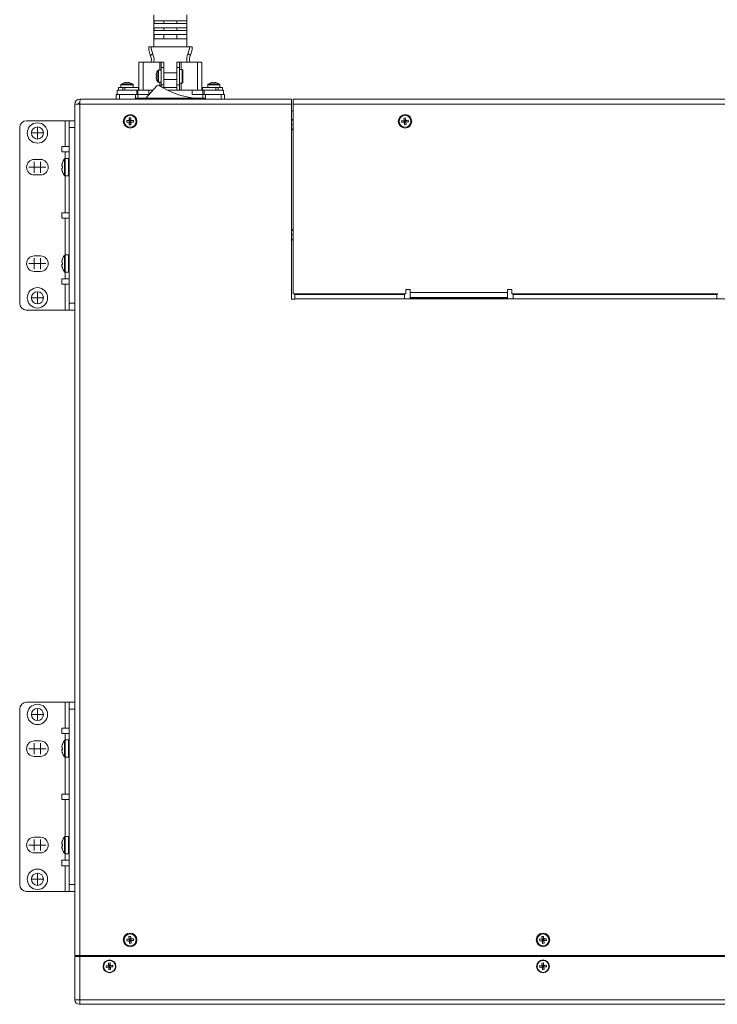
# Model space of a CAD drawing. Extents: x 186.9 to 197.9, y 378.9 to 387.4.
# Drawn here: x 191.1 to 192.6, y 382.5 to 384.6 of the extents above; entities that cross this region are included whole.
import ezdxf

# ---------------------------------------------------------------- set-up
doc = ezdxf.new("R2010")
doc.units = 0
doc.header["$MEASUREMENT"] = 0
doc.layers.add('LAYER_1', color=160, linetype='CONTINUOUS')

msp = doc.modelspace()

# ---------------------------------------------------------------- linework, layer by layer
at = {"layer": 'LAYER_1', "color": 7, "lineweight": 0}
for p, q in [((191.3771, 384.5918), (191.3771, 384.5238)), ((191.4475, 384.5238), (191.4475, 384.5918)), ((191.3774, 384.5795), (191.4472, 384.5795)), ((191.3774, 384.5795), (191.3774, 384.5736)), ((191.3774, 384.5736), (191.4472, 384.5736)), ((191.3774, 384.5648), (191.4472, 384.5648)), ((191.3774, 384.5648), (191.3774, 384.5589)), ((191.3983, 384.5795), (191.3983, 384.5736)), ((191.3983, 384.5648), (191.3983, 384.5589)), ((191.4263, 384.5736), (191.4263, 384.5795)), ((191.4263, 384.5589), (191.4263, 384.5648)), ((191.4472, 384.5795), (191.4472, 384.5736)), ((191.4472, 384.5648), (191.4472, 384.5589)), ((191.3774, 384.5589), (191.4472, 384.5589)), ((191.3774, 384.5501), (191.4472, 384.5501)), ((191.3774, 384.5501), (191.3774, 384.5413)), ((191.3774, 384.5413), (191.4472, 384.5413)), ((191.3983, 384.5501), (191.3983, 384.5413)), ((191.4263, 384.5413), (191.4263, 384.5501)), ((191.4472, 384.5501), (191.4472, 384.5413)), ((191.366, 384.5179), (191.366, 384.5238)), ((191.366, 384.5238), (191.3714, 384.5238)), ((191.4532, 384.5238), (191.3714, 384.5238)), ((191.4532, 384.5238), (191.4586, 384.5238)), ((191.4586, 384.5238), (191.4586, 384.5179)), ((191.3695, 384.5061), (191.366, 384.5179)), ((191.4586, 384.5179), (191.4551, 384.5061)), ((191.3454, 384.4916), (191.3543, 384.4916)), ((191.3454, 384.4317), (191.3454, 384.4916)), ((191.3895, 384.4916), (191.3543, 384.4916)), ((191.3543, 384.4916), (191.3543, 384.4317)), ((191.3929, 384.4916), (191.3895, 384.4916)), ((191.3895, 384.4916), (191.3895, 384.4745)), ((191.3929, 384.48), (191.3929, 384.4916)), ((191.3929, 384.4916), (191.3985, 384.4916)), ((191.3985, 384.48), (191.3929, 384.48)), ((191.3929, 384.48), (191.3929, 384.4431)), ((191.3985, 384.4916), (191.3985, 384.48)), ((191.3985, 384.48), (191.3985, 384.4431)), ((191.4262, 384.4916), (191.4317, 384.4916)), ((191.4262, 384.48), (191.4262, 384.4916)), ((191.4317, 384.48), (191.4262, 384.48)), ((191.4262, 384.4431), (191.4262, 384.48)), ((191.4317, 384.4916), (191.4317, 384.48)), ((191.4351, 384.4916), (191.4317, 384.4916)), ((191.4317, 384.4431), (191.4317, 384.48)), ((191.4703, 384.4916), (191.4351, 384.4916)), ((191.4351, 384.4761), (191.4351, 384.4916)), ((191.4703, 384.4916), (191.4792, 384.4916)), ((191.4703, 384.4916), (191.4703, 384.4317)), ((191.4792, 384.4916), (191.4792, 384.4317)), ((191.3827, 384.4632), (191.382, 384.4633)), ((191.382, 384.4599), (191.3827, 384.46)), ((191.3853, 384.4494), (191.3853, 384.4737)), ((191.3929, 384.4745), (191.3867, 384.4745)), ((191.3867, 384.4486), (191.3867, 384.4745)), ((191.4262, 384.4685), (191.3985, 384.4685)), ((191.4375, 384.4761), (191.4317, 384.4761)), ((191.4386, 384.475), (191.4375, 384.4761)), ((191.4375, 384.447), (191.4375, 384.4761)), ((191.4386, 384.475), (191.4386, 384.4482)), ((191.4391, 384.4546), (191.4391, 384.4685)), ((191.3015, 384.4371), (191.3015, 384.4316)), ((191.3015, 384.4371), (191.3108, 384.4371)), ((191.307, 384.4433), (191.307, 384.4371)), ((191.307, 384.4433), (191.3329, 384.4433)), ((191.3078, 384.4447), (191.3321, 384.4447)), ((191.3108, 384.4316), (191.3108, 384.4371)), ((191.3108, 384.4371), (191.3154, 384.4371)), ((191.3154, 384.4371), (191.3154, 384.4316)), ((191.344, 384.4371), (191.3154, 384.4371)), ((191.3183, 384.4481), (191.3183, 384.4473)), ((191.3216, 384.4473), (191.3217, 384.4481)), ((191.3329, 384.4371), (191.3329, 384.4433)), ((191.344, 384.4371), (191.344, 384.4317)), ((191.3454, 384.4482), (191.3454, 384.4454)), ((191.3454, 384.4454), (191.3454, 384.4385)), ((191.3601, 384.4147), (191.3837, 384.441)), ((191.3867, 384.4486), (191.3929, 384.4486)), ((191.3895, 384.4486), (191.3895, 384.441)), ((191.3929, 384.4389), (191.3929, 384.4431)), ((191.3929, 384.4431), (191.3985, 384.4431)), ((191.3985, 384.4546), (191.4262, 384.4546)), ((191.3985, 384.4431), (191.3985, 384.4356)), ((191.4262, 384.4376), (191.3985, 384.4376)), ((191.4262, 384.4431), (191.4317, 384.4431)), ((191.4262, 384.4316), (191.4262, 384.4431)), ((191.4317, 384.447), (191.4375, 384.447)), ((191.4317, 384.4431), (191.4317, 384.4316)), ((191.4351, 384.4317), (191.4351, 384.447)), ((191.4375, 384.447), (191.4386, 384.4482)), ((191.4792, 384.4482), (191.4792, 384.4454)), ((191.4792, 384.4454), (191.4792, 384.4385)), ((191.4806, 384.4371), (191.5093, 384.4371)), ((191.4806, 384.4371), (191.4806, 384.4317)), ((191.4917, 384.4433), (191.4917, 384.4371)), ((191.4917, 384.4433), (191.5176, 384.4433)), ((191.4925, 384.4447), (191.5168, 384.4447)), ((191.5029, 384.4481), (191.503, 384.4473)), ((191.5063, 384.4473), (191.5063, 384.4481)), ((191.5093, 384.4316), (191.5093, 384.4371)), ((191.5093, 384.4371), (191.5139, 384.4371)), ((191.5139, 384.4371), (191.5139, 384.4316)), ((191.5231, 384.4371), (191.5139, 384.4371)), ((191.5176, 384.4371), (191.5176, 384.4433)), ((191.5231, 384.4316), (191.5231, 384.4371)), ((191.297, 384.4223), (191.297, 384.4128)), ((191.297, 384.4223), (191.3039, 384.4223)), ((191.2992, 384.4316), (191.2992, 384.4223)), ((191.3108, 384.4316), (191.2992, 384.4316)), ((191.3039, 384.4223), (191.3377, 384.4223)), ((191.3039, 384.4223), (191.3039, 384.4128)), ((191.3154, 384.4316), (191.3108, 384.4316)), ((191.3429, 384.4316), (191.3154, 384.4316)), ((191.3373, 384.4128), (191.3373, 384.4147)), ((191.3373, 384.4147), (191.3409, 384.4147)), ((191.3377, 384.4223), (191.3429, 384.4223)), ((191.3377, 384.4223), (191.3377, 384.4147)), ((191.3407, 384.4223), (191.3407, 384.4316)), ((191.3409, 384.4147), (191.4837, 384.4147)), ((191.3409, 384.4147), (191.3409, 384.4128)), ((191.3429, 384.4223), (191.3429, 384.4317)), ((191.3429, 384.4317), (191.3663, 384.4317)), ((191.3663, 384.4223), (191.3429, 384.4223)), ((191.3429, 384.4223), (191.3429, 384.4147)), ((191.3663, 384.4317), (191.3663, 384.4223)), ((191.3663, 384.4317), (191.3754, 384.4317)), ((191.4059, 384.4317), (191.4262, 384.4317)), ((191.4317, 384.4316), (191.4262, 384.4316)), ((191.4317, 384.4317), (191.4583, 384.4317)), ((191.4583, 384.4223), (191.4583, 384.4317)), ((191.4583, 384.4317), (191.4817, 384.4317)), ((191.4817, 384.4223), (191.4583, 384.4223)), ((191.4817, 384.4317), (191.4817, 384.4223)), ((191.4817, 384.4316), (191.5093, 384.4316)), ((191.4817, 384.4223), (191.4869, 384.4223)), ((191.4817, 384.4223), (191.4817, 384.4147)), ((191.4837, 384.4147), (191.4873, 384.4147)), ((191.4837, 384.4128), (191.4837, 384.4147)), ((191.4839, 384.4316), (191.4839, 384.4223)), ((191.4869, 384.4223), (191.5207, 384.4223)), ((191.4869, 384.4223), (191.4869, 384.4147)), ((191.4873, 384.4147), (191.4873, 384.4128)), ((191.5139, 384.4316), (191.5093, 384.4316)), ((191.5254, 384.4316), (191.5139, 384.4316)), ((191.5207, 384.4223), (191.5276, 384.4223)), ((191.5207, 384.4223), (191.5207, 384.4128)), ((191.5254, 384.4223), (191.5254, 384.4316)), ((191.5276, 384.4128), (191.5276, 384.4223)), ((191.2085, 384.402), (191.2085, 382.5894)), ((191.2085, 384.402), (191.2193, 384.402)), ((191.2201, 384.4128), (191.2193, 384.4128)), ((191.6701, 384.402), (191.2193, 384.402)), ((191.2193, 384.402), (191.2193, 382.5894)), ((191.6701, 384.4128), (191.2201, 384.4128)), ((191.6701, 384.4128), (191.6701, 384.402)), ((191.6701, 384.402), (191.6701, 383.9866)), ((191.6738, 384.402), (191.6738, 384.4128)), ((193.0442, 384.4128), (191.6738, 384.4128)), ((193.0442, 384.402), (191.6738, 384.402)), ((191.6738, 384.402), (191.6738, 383.998)), ((191.3246, 384.3726), (191.3283, 384.3726)), ((191.3246, 384.3672), (191.3246, 384.3726)), ((191.3246, 384.3726), (191.3256, 384.3663)), ((191.3283, 384.3726), (191.3274, 384.3663)), ((191.3283, 384.3726), (191.3283, 384.3672)), ((191.6738, 384.3877), (191.6701, 384.3877)), ((191.9096, 384.3724), (191.9132, 384.3727)), ((191.91, 384.3671), (191.9096, 384.3724)), ((191.9096, 384.3724), (191.911, 384.3663)), ((191.9132, 384.3727), (191.9128, 384.3664)), ((191.9132, 384.3727), (191.9137, 384.3674)), ((191.0913, 383.9783), (191.0913, 384.352)), ((191.1059, 384.3667), (191.1878, 384.3667)), ((191.129, 384.3406), (191.129, 384.3523)), ((191.1878, 384.3667), (191.1878, 384.3117)), ((191.1878, 384.3667), (191.197, 384.3667)), ((191.197, 384.3667), (191.2085, 384.3667)), ((191.197, 384.352), (191.197, 384.3667)), ((191.2085, 384.352), (191.197, 384.352)), ((191.197, 383.9783), (191.197, 384.352)), ((191.3193, 384.3636), (191.3193, 384.3672)), ((191.3193, 384.3672), (191.3246, 384.3672)), ((191.3193, 384.3672), (191.3256, 384.3663)), ((191.3193, 384.3636), (191.3256, 384.3645)), ((191.3246, 384.3636), (191.3193, 384.3636)), ((191.3256, 384.3663), (191.3246, 384.3672)), ((191.3246, 384.3636), (191.3256, 384.3645)), ((191.3246, 384.3583), (191.3256, 384.3645)), ((191.3246, 384.3583), (191.3246, 384.3636)), ((191.3283, 384.3583), (191.3246, 384.3583)), ((191.3256, 384.3645), (191.3256, 384.3663)), ((191.3256, 384.3663), (191.3274, 384.3663)), ((191.3274, 384.3645), (191.3256, 384.3645)), ((191.3336, 384.3672), (191.3274, 384.3663)), ((191.3283, 384.3672), (191.3274, 384.3663)), ((191.3274, 384.3663), (191.3274, 384.3645)), ((191.3274, 384.3645), (191.3283, 384.3636)), ((191.3283, 384.3583), (191.3274, 384.3645)), ((191.3336, 384.3636), (191.3274, 384.3645)), ((191.3283, 384.3672), (191.3336, 384.3672)), ((191.3283, 384.3636), (191.3283, 384.3583)), ((191.3336, 384.3636), (191.3283, 384.3636)), ((191.3336, 384.3672), (191.3336, 384.3636)), ((191.6728, 384.36), (191.6738, 384.3598)), ((191.6729, 384.3567), (191.6738, 384.3569)), ((191.9047, 384.3667), (191.91, 384.3671)), ((191.905, 384.363), (191.9047, 384.3667)), ((191.9047, 384.3667), (191.911, 384.3663)), ((191.905, 384.363), (191.9111, 384.3644)), ((191.9103, 384.3635), (191.905, 384.363)), ((191.911, 384.3663), (191.91, 384.3671)), ((191.9103, 384.3635), (191.9111, 384.3644)), ((191.9107, 384.3581), (191.9103, 384.3635)), ((191.9107, 384.3581), (191.9111, 384.3644)), ((191.9144, 384.3584), (191.9107, 384.3581)), ((191.911, 384.3663), (191.9128, 384.3664)), ((191.9111, 384.3644), (191.911, 384.3663)), ((191.913, 384.3646), (191.9111, 384.3644)), ((191.919, 384.3678), (191.9128, 384.3664)), ((191.9137, 384.3674), (191.9128, 384.3664)), ((191.9128, 384.3664), (191.913, 384.3646)), ((191.913, 384.3646), (191.914, 384.3638)), ((191.9144, 384.3584), (191.913, 384.3646)), ((191.9193, 384.3642), (191.913, 384.3646)), ((191.9137, 384.3674), (191.919, 384.3678)), ((191.9193, 384.3642), (191.914, 384.3638)), ((191.914, 384.3638), (191.9144, 384.3584)), ((191.919, 384.3678), (191.9193, 384.3642)), ((191.129, 384.3406), (191.1173, 384.3406)), ((191.129, 384.3406), (191.129, 384.3288)), ((191.129, 384.3406), (191.1407, 384.3406)), ((191.1808, 384.3117), (191.197, 384.3117)), ((191.1808, 384.3002), (191.1808, 384.3117)), ((191.1808, 384.3002), (191.197, 384.3002)), ((191.1878, 384.3002), (191.1878, 384.2861)), ((191.1224, 384.2677), (191.1107, 384.2677)), ((191.1224, 384.2842), (191.1356, 384.2842)), ((191.1224, 384.2677), (191.1224, 384.2795)), ((191.1224, 384.2677), (191.1224, 384.256)), ((191.1224, 384.2677), (191.1341, 384.2677)), ((191.1356, 384.2677), (191.1239, 384.2677)), ((191.1356, 384.2677), (191.1356, 384.2795)), ((191.1356, 384.2677), (191.1356, 384.256)), ((191.1356, 384.2677), (191.1473, 384.2677)), ((191.1823, 384.2697), (191.181, 384.2699)), ((191.1865, 384.2502), (191.1865, 384.2853)), ((191.1951, 384.2862), (191.1883, 384.2862)), ((191.1883, 384.2493), (191.1883, 384.2862)), ((191.1951, 384.2493), (191.1951, 384.2862)), ((191.197, 384.2853), (191.1951, 384.2853)), ((191.197, 384.2694), (191.1951, 384.2694)), ((191.197, 384.2692), (191.1951, 384.2692)), ((191.1951, 384.2669), (191.197, 384.2669)), ((191.1356, 384.2512), (191.1224, 384.2512)), ((191.181, 384.2656), (191.1823, 384.2657)), ((191.1878, 384.2493), (191.1878, 384.1709)), ((191.1883, 384.2493), (191.1951, 384.2493)), ((191.1951, 384.2502), (191.197, 384.2502)), ((191.1808, 384.1709), (191.197, 384.1709)), ((191.1808, 384.1594), (191.1808, 384.1709)), ((191.1808, 384.1594), (191.197, 384.1594)), ((191.1878, 384.1594), (191.1878, 384.0809)), ((191.6728, 384.1254), (191.6738, 384.1253)), ((191.6729, 384.1222), (191.6738, 384.1224)), ((191.1224, 384.079), (191.1356, 384.079)), ((191.1865, 384.045), (191.1865, 384.0801)), ((191.1951, 384.081), (191.1883, 384.081)), ((191.1883, 384.0441), (191.1883, 384.081)), ((191.1951, 384.0441), (191.1951, 384.081)), ((191.197, 384.0801), (191.1951, 384.0801)), ((191.197, 384.0793), (191.1951, 384.0793)), ((191.1951, 384.0784), (191.197, 384.0784)), ((191.1224, 384.0625), (191.1107, 384.0625)), ((191.1224, 384.0625), (191.1224, 384.0743)), ((191.1224, 384.0625), (191.1224, 384.0508)), ((191.1224, 384.0625), (191.1341, 384.0625)), ((191.1356, 384.0625), (191.1239, 384.0625)), ((191.1356, 384.0625), (191.1356, 384.0743)), ((191.1356, 384.0625), (191.1356, 384.0508)), ((191.1356, 384.0625), (191.1473, 384.0625)), ((191.1823, 384.0645), (191.181, 384.0647)), ((191.181, 384.0604), (191.1823, 384.0605)), ((191.1356, 384.046), (191.1224, 384.046)), ((191.1878, 384.0441), (191.1878, 384.0301)), ((191.1883, 384.0441), (191.1951, 384.0441)), ((191.1951, 384.045), (191.197, 384.045)), ((191.1808, 384.0301), (191.197, 384.0301)), ((191.1808, 384.0186), (191.1808, 384.0301)), ((191.1808, 384.0186), (191.197, 384.0186)), ((191.1878, 384.0186), (191.1878, 383.9636)), ((191.129, 383.9897), (191.129, 384.0014)), ((191.6738, 383.998), (191.9135, 383.998)), ((191.6775, 383.9967), (191.6775, 383.9981)), ((191.6775, 383.9967), (191.9112, 383.9967)), ((191.6775, 383.9879), (191.6775, 383.9967)), ((191.9112, 383.9967), (191.9112, 383.9981)), ((191.9112, 383.9879), (191.9112, 383.9967)), ((191.9135, 384.0072), (191.9228, 384.0072)), ((191.9135, 383.998), (191.9135, 384.0072)), ((191.9228, 384.0072), (191.9228, 384.0014)), ((191.9228, 384.0014), (192.1305, 384.0014)), ((191.9228, 383.9906), (191.9228, 384.0014)), ((192.1305, 384.0073), (192.1397, 384.0073)), ((192.1305, 384.0014), (192.1305, 384.0073)), ((192.1305, 384.0014), (192.1305, 383.9906)), ((192.1397, 384.0073), (192.1397, 383.998)), ((192.1397, 383.998), (192.5783, 383.998)), ((192.1421, 383.9981), (192.1421, 383.9967)), ((192.1421, 383.9967), (192.576, 383.9967)), ((192.1421, 383.9967), (192.1421, 383.9879)), ((192.576, 383.9967), (192.576, 383.9981)), ((192.576, 383.9879), (192.576, 383.9967)), ((191.129, 383.9897), (191.1173, 383.9897)), ((191.129, 383.9897), (191.129, 383.978)), ((191.129, 383.9897), (191.1407, 383.9897)), ((191.197, 383.9636), (191.197, 383.9783)), ((191.197, 383.9783), (191.2085, 383.9783)), ((191.6701, 383.9866), (191.6775, 383.9866)), ((191.6775, 383.9879), (191.6775, 383.9866)), ((191.6775, 383.9879), (191.9112, 383.9879)), ((191.9112, 383.9879), (192.1421, 383.9879)), ((192.1305, 383.9906), (191.9228, 383.9906)), ((191.9228, 383.9906), (191.9228, 383.9892)), ((191.9228, 383.9892), (192.1305, 383.9892)), ((191.9228, 383.9879), (191.9228, 383.9892)), ((192.1305, 383.9892), (192.1305, 383.9906)), ((192.1305, 383.9892), (192.1305, 383.9879)), ((192.1421, 383.9879), (192.576, 383.9879)), ((192.8068, 383.9879), (192.576, 383.9879)), ((191.1878, 383.9636), (191.1059, 383.9636)), ((191.197, 383.9636), (191.1878, 383.9636)), ((191.2085, 383.9636), (191.197, 383.9636)), ((191.0913, 382.7406), (191.0913, 383.1143)), ((191.1059, 383.129), (191.1878, 383.129)), ((191.129, 383.1029), (191.129, 383.1146)), ((191.1878, 383.129), (191.1878, 383.074)), ((191.1878, 383.129), (191.197, 383.129)), ((191.197, 383.129), (191.2085, 383.129)), ((191.197, 383.1143), (191.197, 383.129)), ((191.2085, 383.1143), (191.197, 383.1143)), ((191.197, 382.7406), (191.197, 383.1143)), ((191.129, 383.1029), (191.1173, 383.1029)), ((191.129, 383.1029), (191.129, 383.0911)), ((191.129, 383.1029), (191.1407, 383.1029)), ((191.1808, 383.074), (191.197, 383.074)), ((191.1808, 383.0625), (191.1808, 383.074)), ((191.1808, 383.0625), (191.197, 383.0625)), ((191.1878, 383.0625), (191.1878, 383.0484)), ((191.1224, 383.0465), (191.1356, 383.0465)), ((191.1224, 383.03), (191.1224, 383.0418)), ((191.1356, 383.03), (191.1356, 383.0418)), ((191.1823, 383.032), (191.181, 383.0322)), ((191.1865, 383.0125), (191.1865, 383.0476)), ((191.1951, 383.0485), (191.1883, 383.0485)), ((191.1883, 383.0116), (191.1883, 383.0485)), ((191.1951, 383.0116), (191.1951, 383.0485)), ((191.197, 383.0476), (191.1951, 383.0476)), ((191.197, 383.0354), (191.1951, 383.0354)), ((191.197, 383.0337), (191.1951, 383.0337)), ((191.1951, 383.033), (191.197, 383.033)), ((191.1224, 383.03), (191.1107, 383.03)), ((191.1224, 383.03), (191.1224, 383.0183)), ((191.1224, 383.03), (191.1341, 383.03)), ((191.1356, 383.0135), (191.1224, 383.0135)), ((191.1356, 383.03), (191.1239, 383.03)), ((191.1356, 383.03), (191.1356, 383.0183)), ((191.1356, 383.03), (191.1473, 383.03)), ((191.181, 383.0279), (191.1823, 383.028)), ((191.1878, 383.0116), (191.1878, 382.9332)), ((191.1883, 383.0116), (191.1951, 383.0116)), ((191.1951, 383.0125), (191.197, 383.0125)), ((191.1808, 382.9332), (191.197, 382.9332)), ((191.1808, 382.9217), (191.1808, 382.9332)), ((191.1808, 382.9217), (191.197, 382.9217)), ((191.1878, 382.9217), (191.1878, 382.8432)), ((191.1865, 382.8073), (191.1865, 382.8424)), ((191.1951, 382.8433), (191.1883, 382.8433)), ((191.1883, 382.8064), (191.1883, 382.8433)), ((191.1951, 382.8064), (191.1951, 382.8433)), ((191.197, 382.8424), (191.1951, 382.8424)), ((191.1224, 382.8248), (191.1107, 382.8248)), ((191.1224, 382.8413), (191.1356, 382.8413)), ((191.1224, 382.8248), (191.1224, 382.8366)), ((191.1224, 382.8248), (191.1224, 382.8131)), ((191.1224, 382.8248), (191.1341, 382.8248)), ((191.1356, 382.8248), (191.1239, 382.8248)), ((191.1356, 382.8248), (191.1356, 382.8366)), ((191.1356, 382.8248), (191.1356, 382.8131)), ((191.1356, 382.8248), (191.1473, 382.8248)), ((191.1823, 382.8268), (191.181, 382.827)), ((191.181, 382.8227), (191.1823, 382.8228)), ((191.197, 382.8291), (191.1951, 382.8291)), ((191.197, 382.8278), (191.1951, 382.8278)), ((191.1951, 382.8266), (191.197, 382.8266)), ((191.1356, 382.8083), (191.1224, 382.8083)), ((191.1878, 382.8064), (191.1878, 382.7924)), ((191.1883, 382.8064), (191.1951, 382.8064)), ((191.1951, 382.8073), (191.197, 382.8073)), ((191.1808, 382.7924), (191.197, 382.7924)), ((191.1808, 382.7809), (191.1808, 382.7924)), ((191.1808, 382.7809), (191.197, 382.7809)), ((191.1878, 382.7809), (191.1878, 382.7259)), ((191.129, 382.752), (191.129, 382.7637)), ((191.129, 382.752), (191.1173, 382.752)), ((191.129, 382.752), (191.129, 382.7403)), ((191.129, 382.752), (191.1407, 382.752)), ((191.197, 382.7259), (191.197, 382.7406)), ((191.197, 382.7406), (191.2085, 382.7406)), ((191.1878, 382.7259), (191.1059, 382.7259)), ((191.197, 382.7259), (191.1878, 382.7259)), ((191.2085, 382.7259), (191.197, 382.7259)), ((191.3192, 382.6242), (191.3245, 382.6246)), ((191.3195, 382.6205), (191.3192, 382.6242)), ((191.3192, 382.6242), (191.3255, 382.6238)), ((191.3195, 382.6205), (191.3256, 382.6219)), ((191.3248, 382.621), (191.3195, 382.6205)), ((191.3241, 382.6299), (191.3277, 382.6302)), ((191.3245, 382.6246), (191.3241, 382.6299)), ((191.3241, 382.6299), (191.3255, 382.6238)), ((191.3255, 382.6238), (191.3245, 382.6246)), ((191.3248, 382.621), (191.3256, 382.6219)), ((191.3252, 382.6156), (191.3248, 382.621)), ((191.3252, 382.6156), (191.3256, 382.6219)), ((191.3289, 382.6159), (191.3252, 382.6156)), ((191.3255, 382.6238), (191.3273, 382.6239)), ((191.3256, 382.6219), (191.3255, 382.6238)), ((191.3275, 382.6221), (191.3256, 382.6219)), ((191.3277, 382.6302), (191.3273, 382.6239)), ((191.3335, 382.6253), (191.3273, 382.6239)), ((191.3281, 382.6249), (191.3273, 382.6239)), ((191.3273, 382.6239), (191.3275, 382.6221)), ((191.3275, 382.6221), (191.3284, 382.6213)), ((191.3289, 382.6159), (191.3275, 382.6221)), ((191.3337, 382.6217), (191.3275, 382.6221)), ((191.3277, 382.6302), (191.3281, 382.6249)), ((191.3281, 382.6249), (191.3335, 382.6253)), ((191.3337, 382.6217), (191.3284, 382.6213)), ((191.3284, 382.6213), (191.3289, 382.6159)), ((191.3335, 382.6253), (191.3337, 382.6217)), ((192.1986, 382.6242), (192.2039, 382.6246)), ((192.1989, 382.6205), (192.1986, 382.6242)), ((192.1986, 382.6242), (192.2049, 382.6238)), ((192.1989, 382.6205), (192.2051, 382.6219)), ((192.2042, 382.621), (192.1989, 382.6205)), ((192.2035, 382.6299), (192.2071, 382.6302)), ((192.2039, 382.6246), (192.2035, 382.6299)), ((192.2035, 382.6299), (192.2049, 382.6238)), ((192.2049, 382.6238), (192.2039, 382.6246)), ((192.2042, 382.621), (192.2051, 382.6219)), ((192.2046, 382.6156), (192.2042, 382.621)), ((192.2046, 382.6156), (192.2051, 382.6219)), ((192.2083, 382.6159), (192.2046, 382.6156)), ((192.2049, 382.6238), (192.2067, 382.6239)), ((192.2051, 382.6219), (192.2049, 382.6238)), ((192.2069, 382.6221), (192.2051, 382.6219)), ((192.2071, 382.6302), (192.2067, 382.6239)), ((192.2129, 382.6253), (192.2067, 382.6239)), ((192.2076, 382.6249), (192.2067, 382.6239)), ((192.2067, 382.6239), (192.2069, 382.6221)), ((192.2069, 382.6221), (192.2079, 382.6213)), ((192.2083, 382.6159), (192.2069, 382.6221)), ((192.2132, 382.6217), (192.2069, 382.6221)), ((192.2071, 382.6302), (192.2076, 382.6249)), ((192.2076, 382.6249), (192.2129, 382.6253)), ((192.2132, 382.6217), (192.2079, 382.6213)), ((192.2079, 382.6213), (192.2083, 382.6159)), ((192.2129, 382.6253), (192.2132, 382.6217)), ((191.2193, 382.5894), (191.2085, 382.5894)), ((191.2085, 382.4951), (191.2085, 382.5874)), ((191.2085, 382.5874), (191.2193, 382.5874)), ((191.2085, 382.5861), (191.2085, 382.5874)), ((191.2085, 382.5138), (191.2085, 382.5861)), ((191.2193, 382.5894), (193.1925, 382.5894)), ((191.2193, 382.5874), (191.2193, 382.4951)), ((193.1925, 382.5874), (191.2193, 382.5874)), ((191.2802, 382.5736), (191.2839, 382.5739)), ((191.2806, 382.5683), (191.2802, 382.5736)), ((191.2802, 382.5736), (191.2816, 382.5675)), ((191.2839, 382.5739), (191.2834, 382.5676)), ((191.2839, 382.5739), (191.2843, 382.5686)), ((192.2035, 382.5736), (192.2071, 382.5739)), ((192.2039, 382.5683), (192.2035, 382.5736)), ((192.2035, 382.5736), (192.2049, 382.5675)), ((192.2071, 382.5739), (192.2067, 382.5676)), ((192.2071, 382.5739), (192.2076, 382.5686)), ((191.2753, 382.5679), (191.2806, 382.5683)), ((191.2756, 382.5642), (191.2753, 382.5679)), ((191.2753, 382.5679), (191.2816, 382.5675)), ((191.2756, 382.5642), (191.2818, 382.5657)), ((191.2809, 382.5647), (191.2756, 382.5642)), ((191.2816, 382.5675), (191.2806, 382.5683)), ((191.2809, 382.5647), (191.2818, 382.5657)), ((191.2814, 382.5594), (191.2809, 382.5647)), ((191.2814, 382.5594), (191.2818, 382.5657)), ((191.285, 382.5597), (191.2814, 382.5594)), ((191.2816, 382.5675), (191.2834, 382.5676)), ((191.2818, 382.5657), (191.2816, 382.5675)), ((191.2836, 382.5658), (191.2818, 382.5657)), ((191.2896, 382.569), (191.2834, 382.5676)), ((191.2843, 382.5686), (191.2834, 382.5676)), ((191.2834, 382.5676), (191.2836, 382.5658)), ((191.2836, 382.5658), (191.2846, 382.565)), ((191.285, 382.5597), (191.2836, 382.5658)), ((191.2899, 382.5654), (191.2836, 382.5658)), ((191.2843, 382.5686), (191.2896, 382.569)), ((191.2899, 382.5654), (191.2846, 382.565)), ((191.2846, 382.565), (191.285, 382.5597)), ((191.2896, 382.569), (191.2899, 382.5654)), ((192.1986, 382.5679), (192.2039, 382.5683)), ((192.1989, 382.5642), (192.1986, 382.5679)), ((192.1986, 382.5679), (192.2049, 382.5675)), ((192.1989, 382.5642), (192.2051, 382.5657)), ((192.2042, 382.5647), (192.1989, 382.5642)), ((192.2049, 382.5675), (192.2039, 382.5683)), ((192.2042, 382.5647), (192.2051, 382.5657)), ((192.2046, 382.5594), (192.2042, 382.5647)), ((192.2046, 382.5594), (192.2051, 382.5657)), ((192.2083, 382.5597), (192.2046, 382.5594)), ((192.2049, 382.5675), (192.2067, 382.5676)), ((192.2051, 382.5657), (192.2049, 382.5675)), ((192.2069, 382.5658), (192.2051, 382.5657)), ((192.2129, 382.569), (192.2067, 382.5676)), ((192.2076, 382.5686), (192.2067, 382.5676)), ((192.2067, 382.5676), (192.2069, 382.5658)), ((192.2069, 382.5658), (192.2079, 382.565)), ((192.2083, 382.5597), (192.2069, 382.5658)), ((192.2132, 382.5654), (192.2069, 382.5658)), ((192.2076, 382.5686), (192.2129, 382.569)), ((192.2132, 382.5654), (192.2079, 382.565)), ((192.2079, 382.565), (192.2083, 382.5597)), ((192.2129, 382.569), (192.2132, 382.5654)), ((191.2085, 382.5077), (191.2085, 382.5138)), ((191.2085, 382.4991), (191.2085, 382.5077)), ((191.2085, 382.4951), (191.2193, 382.4951)), ((191.2193, 382.4858), (191.2178, 382.4858)), ((191.2193, 382.4951), (193.1925, 382.4951)), ((191.2193, 382.4951), (191.2193, 382.4858)), ((193.1925, 382.4858), (191.2193, 382.4858))]:
    msp.add_line(p, q, dxfattribs=at)
for points in [[(191.3714, 384.5238), (191.3716, 384.5206), (191.3749, 384.5086)], [(191.4497, 384.5086), (191.453, 384.5206), (191.4532, 384.5238)], [(191.3695, 384.5061), (191.3696, 384.5062), (191.3699, 384.5063), (191.3704, 384.5065), (191.3711, 384.5068), (191.3719, 384.5072), (191.3728, 384.5076), (191.3738, 384.5081), (191.3749, 384.5086)], [(191.3713, 384.4916), (191.3717, 384.4982), (191.3695, 384.5061)], [(191.3749, 384.5086), (191.3776, 384.4988), (191.3771, 384.4916)], [(191.4497, 384.5086), (191.4508, 384.5081), (191.4518, 384.5076), (191.4527, 384.5072), (191.4535, 384.5068), (191.4542, 384.5065), (191.4547, 384.5063), (191.455, 384.5062), (191.4551, 384.5061)], [(191.382, 384.4633), (191.382, 384.4638), (191.3821, 384.4644), (191.3822, 384.4649), (191.3822, 384.4655), (191.3823, 384.466), (191.3824, 384.4666), (191.3826, 384.4671), (191.3827, 384.4676)], [(191.3827, 384.4555), (191.3826, 384.456), (191.3824, 384.4566), (191.3823, 384.4571), (191.3822, 384.4577), (191.3822, 384.4582), (191.3821, 384.4588), (191.382, 384.4593), (191.382, 384.4599)], [(191.3827, 384.4632), (191.3827, 384.4628), (191.3827, 384.4624), (191.3827, 384.462), (191.3827, 384.4616), (191.3827, 384.4612), (191.3827, 384.4608), (191.3827, 384.4604), (191.3827, 384.46)], [(191.3139, 384.4473), (191.3144, 384.4474), (191.315, 384.4476), (191.3155, 384.4477), (191.3161, 384.4478), (191.3166, 384.4479), (191.3172, 384.4479), (191.3177, 384.448), (191.3183, 384.4481)], [(191.3216, 384.4473), (191.3212, 384.4473), (191.3208, 384.4473), (191.3204, 384.4474), (191.32, 384.4474), (191.3196, 384.4474), (191.3192, 384.4473), (191.3187, 384.4473), (191.3183, 384.4473)], [(191.3217, 384.4481), (191.3222, 384.448), (191.3228, 384.4479), (191.3233, 384.4479), (191.3239, 384.4478), (191.3244, 384.4477), (191.3249, 384.4476), (191.3255, 384.4474), (191.326, 384.4473)], [(191.4986, 384.4473), (191.4991, 384.4474), (191.4996, 384.4476), (191.5002, 384.4477), (191.5007, 384.4478), (191.5013, 384.4479), (191.5018, 384.4479), (191.5024, 384.448), (191.5029, 384.4481)], [(191.5063, 384.4473), (191.5059, 384.4473), (191.5054, 384.4473), (191.505, 384.4474), (191.5046, 384.4474), (191.5042, 384.4474), (191.5038, 384.4473), (191.5034, 384.4473), (191.503, 384.4473)], [(191.5063, 384.4481), (191.5069, 384.448), (191.5074, 384.4479), (191.508, 384.4479), (191.5085, 384.4478), (191.5091, 384.4477), (191.5096, 384.4476), (191.5102, 384.4474), (191.5107, 384.4473)], [(191.6738, 384.36), (191.6734, 384.36), (191.6728, 384.36)], [(191.6729, 384.3567), (191.6729, 384.3571), (191.6729, 384.3575), (191.6728, 384.3579), (191.6728, 384.3583), (191.6728, 384.3587), (191.6728, 384.3591), (191.6728, 384.3596), (191.6728, 384.36)], [(191.6729, 384.3567), (191.6734, 384.3567), (191.6738, 384.3567)], [(191.181, 384.2699), (191.1811, 384.2707), (191.1812, 384.2716), (191.1813, 384.2725), (191.1814, 384.2733), (191.1816, 384.2742), (191.1818, 384.275), (191.182, 384.2759), (191.1823, 384.2767)], [(191.1823, 384.2697), (191.1823, 384.2692), (191.1822, 384.2687), (191.1822, 384.2682), (191.1822, 384.2677), (191.1822, 384.2672), (191.1822, 384.2667), (191.1823, 384.2662), (191.1823, 384.2657)], [(191.1823, 384.2587), (191.182, 384.2596), (191.1818, 384.2604), (191.1816, 384.2613), (191.1814, 384.2621), (191.1813, 384.263), (191.1812, 384.2639), (191.1811, 384.2647), (191.181, 384.2656)], [(191.6738, 384.1255), (191.6734, 384.1255), (191.6728, 384.1254)], [(191.6729, 384.1222), (191.6729, 384.1226), (191.6729, 384.123), (191.6728, 384.1234), (191.6728, 384.1238), (191.6728, 384.1242), (191.6728, 384.1246), (191.6728, 384.125), (191.6728, 384.1254)], [(191.6729, 384.1222), (191.6734, 384.1222), (191.6738, 384.1222)], [(191.181, 384.0647), (191.1811, 384.0655), (191.1812, 384.0664), (191.1813, 384.0673), (191.1814, 384.0681), (191.1816, 384.069), (191.1818, 384.0698), (191.182, 384.0707), (191.1823, 384.0715)], [(191.1823, 384.0535), (191.182, 384.0544), (191.1818, 384.0552), (191.1816, 384.0561), (191.1814, 384.0569), (191.1813, 384.0578), (191.1812, 384.0587), (191.1811, 384.0595), (191.181, 384.0604)], [(191.1823, 384.0645), (191.1823, 384.064), (191.1822, 384.0635), (191.1822, 384.063), (191.1822, 384.0625), (191.1822, 384.062), (191.1822, 384.0615), (191.1823, 384.061), (191.1823, 384.0605)], [(191.181, 383.0322), (191.1811, 383.033), (191.1812, 383.0339), (191.1813, 383.0348), (191.1814, 383.0356), (191.1816, 383.0365), (191.1818, 383.0373), (191.182, 383.0382), (191.1823, 383.039)], [(191.1823, 383.032), (191.1823, 383.0315), (191.1822, 383.031), (191.1822, 383.0305), (191.1822, 383.03), (191.1822, 383.0295), (191.1822, 383.029), (191.1823, 383.0285), (191.1823, 383.028)], [(191.1823, 383.021), (191.182, 383.0219), (191.1818, 383.0227), (191.1816, 383.0236), (191.1814, 383.0244), (191.1813, 383.0253), (191.1812, 383.0262), (191.1811, 383.027), (191.181, 383.0279)], [(191.181, 382.827), (191.1811, 382.8278), (191.1812, 382.8287), (191.1813, 382.8296), (191.1814, 382.8304), (191.1816, 382.8313), (191.1818, 382.8321), (191.182, 382.833), (191.1823, 382.8338)], [(191.1823, 382.8158), (191.182, 382.8167), (191.1818, 382.8175), (191.1816, 382.8184), (191.1814, 382.8192), (191.1813, 382.8201), (191.1812, 382.821), (191.1811, 382.8218), (191.181, 382.8227)], [(191.1823, 382.8268), (191.1823, 382.8263), (191.1822, 382.8258), (191.1822, 382.8253), (191.1822, 382.8248), (191.1822, 382.8243), (191.1822, 382.8238), (191.1823, 382.8233), (191.1823, 382.8228)]]:
    msp.add_lwpolyline(points, dxfattribs=at)
for centre, radius in [((191.3265, 384.3654), 0.0145), ((191.3265, 384.3654), 0.0127), ((191.912, 384.3654), 0.0145), ((191.912, 384.3654), 0.0127), ((191.129, 384.3406), 0.0217), ((191.129, 384.3406), 0.0129), ((191.129, 383.9897), 0.0217), ((191.129, 383.9897), 0.0129), ((191.129, 383.1029), 0.0217), ((191.129, 383.1029), 0.0129), ((191.129, 382.752), 0.0217), ((191.129, 382.752), 0.0129), ((191.3265, 382.6229), 0.0145), ((191.3265, 382.6229), 0.0127), ((192.2059, 382.6229), 0.0145), ((192.2059, 382.6229), 0.0127), ((191.2826, 382.5666), 0.0136), ((191.2826, 382.5666), 0.0127), ((192.2059, 382.5666), 0.0136), ((192.2059, 382.5666), 0.0127)]:
    msp.add_circle(centre, radius, dxfattribs=at)
for points in [[(191.4497, 384.5086), (191.4472, 384.5033), (191.4465, 384.4973), (191.4476, 384.4916)], [(191.4551, 384.5061), (191.4526, 384.5017), (191.452, 384.4964), (191.4534, 384.4916)], [(191.3853, 384.4737), (191.3841, 384.4718), (191.3832, 384.4698), (191.3827, 384.4677)], [(191.3867, 384.4745), (191.3861, 384.4745), (191.3856, 384.4742), (191.3853, 384.4737)], [(191.3078, 384.4447), (191.3073, 384.4444), (191.307, 384.4439), (191.307, 384.4433)], [(191.3139, 384.4474), (191.3117, 384.4468), (191.3097, 384.4459), (191.3078, 384.4447)], [(191.3321, 384.4447), (191.3302, 384.4459), (191.3282, 384.4468), (191.3261, 384.4474)], [(191.3329, 384.4433), (191.3329, 384.4439), (191.3326, 384.4444), (191.3321, 384.4447)], [(191.344, 384.4371), (191.3448, 384.4371), (191.3454, 384.4377), (191.3454, 384.4385)], [(191.3827, 384.4555), (191.3832, 384.4533), (191.3841, 384.4513), (191.3853, 384.4494)], [(191.3885, 384.4417), (191.387, 384.4427), (191.3849, 384.4424), (191.3837, 384.441)], [(191.3853, 384.4494), (191.3856, 384.4489), (191.3861, 384.4486), (191.3867, 384.4486)], [(191.3885, 384.4417), (191.4113, 384.4268), (191.4374, 384.4175), (191.4645, 384.4147)], [(191.4792, 384.4385), (191.4792, 384.4377), (191.4799, 384.4371), (191.4806, 384.4371)], [(191.4925, 384.4447), (191.492, 384.4444), (191.4917, 384.4439), (191.4917, 384.4433)], [(191.4985, 384.4474), (191.4964, 384.4468), (191.4944, 384.4459), (191.4925, 384.4447)], [(191.5168, 384.4447), (191.5149, 384.4459), (191.5129, 384.4468), (191.5107, 384.4474)], [(191.5176, 384.4433), (191.5176, 384.4439), (191.5173, 384.4444), (191.5168, 384.4447)], [(191.2193, 384.4128), (191.2134, 384.4128), (191.2085, 384.408), (191.2085, 384.402)], [(191.2193, 384.4054), (191.2174, 384.4054), (191.2159, 384.4039), (191.2159, 384.402)], [(191.2201, 384.4128), (191.2196, 384.4093), (191.2193, 384.4057), (191.2193, 384.402)], [(191.1059, 384.3667), (191.0978, 384.3667), (191.0913, 384.3601), (191.0913, 384.352)], [(191.6738, 384.3703), (191.6725, 384.3697), (191.6712, 384.3689), (191.6701, 384.3679)], [(191.6738, 384.3694), (191.6725, 384.3688), (191.6712, 384.3679), (191.6701, 384.3668)], [(191.6701, 384.3501), (191.6712, 384.349), (191.6725, 384.3481), (191.6738, 384.3474)], [(191.6701, 384.349), (191.6712, 384.3479), (191.6725, 384.3471), (191.6738, 384.3465)], [(191.1865, 384.2853), (191.1846, 384.2827), (191.1832, 384.2798), (191.1822, 384.2768)], [(191.1883, 384.2862), (191.1876, 384.2862), (191.1869, 384.2859), (191.1865, 384.2853)], [(191.1822, 384.2587), (191.1832, 384.2557), (191.1846, 384.2528), (191.1865, 384.2502)], [(191.1865, 384.2502), (191.1869, 384.2496), (191.1876, 384.2493), (191.1883, 384.2493)], [(191.6738, 384.1358), (191.6725, 384.1352), (191.6712, 384.1344), (191.6701, 384.1334)], [(191.6738, 384.1349), (191.6725, 384.1343), (191.6712, 384.1334), (191.6701, 384.1323)], [(191.6701, 384.1155), (191.6712, 384.1144), (191.6725, 384.1135), (191.6738, 384.1129)], [(191.6701, 384.1144), (191.6712, 384.1134), (191.6725, 384.1126), (191.6738, 384.112)], [(191.1865, 384.0801), (191.1846, 384.0775), (191.1832, 384.0746), (191.1822, 384.0716)], [(191.1883, 384.081), (191.1876, 384.081), (191.1869, 384.0807), (191.1865, 384.0801)], [(191.1822, 384.0535), (191.1832, 384.0505), (191.1846, 384.0476), (191.1865, 384.045)], [(191.1865, 384.045), (191.1869, 384.0444), (191.1876, 384.0441), (191.1883, 384.0441)], [(191.0913, 383.9783), (191.0913, 383.9702), (191.0978, 383.9636), (191.1059, 383.9636)], [(191.1059, 383.129), (191.0978, 383.129), (191.0913, 383.1224), (191.0913, 383.1143)], [(191.1865, 383.0476), (191.1846, 383.045), (191.1832, 383.0421), (191.1822, 383.0391)], [(191.1883, 383.0485), (191.1876, 383.0485), (191.1869, 383.0482), (191.1865, 383.0476)], [(191.1822, 383.021), (191.1832, 383.018), (191.1846, 383.0151), (191.1865, 383.0125)], [(191.1865, 383.0125), (191.1869, 383.0119), (191.1876, 383.0116), (191.1883, 383.0116)], [(191.1865, 382.8424), (191.1846, 382.8398), (191.1832, 382.8369), (191.1822, 382.8339)], [(191.1883, 382.8433), (191.1876, 382.8433), (191.1869, 382.843), (191.1865, 382.8424)], [(191.1822, 382.8158), (191.1832, 382.8127), (191.1846, 382.8099), (191.1865, 382.8073)], [(191.1865, 382.8073), (191.1869, 382.8067), (191.1876, 382.8064), (191.1883, 382.8064)], [(191.0913, 382.7406), (191.0913, 382.7325), (191.0978, 382.7259), (191.1059, 382.7259)], [(191.2807, 382.5894), (191.2805, 382.5887), (191.2805, 382.5881), (191.2804, 382.5874)], [(191.3103, 382.5894), (191.3093, 382.5888), (191.3084, 382.5882), (191.3075, 382.5874)], [(191.3132, 382.5894), (191.3118, 382.5889), (191.3105, 382.5883), (191.3094, 382.5874)], [(191.3251, 382.5874), (191.3239, 382.5883), (191.3226, 382.5889), (191.3212, 382.5894)], [(191.327, 382.5874), (191.3261, 382.5882), (191.3252, 382.5888), (191.3242, 382.5894)], [(191.3541, 382.5874), (191.354, 382.5881), (191.3539, 382.5887), (191.3538, 382.5894)], [(192.1693, 382.5894), (192.1692, 382.5887), (192.1691, 382.5881), (192.169, 382.5874)], [(192.1989, 382.5894), (192.1979, 382.5888), (192.197, 382.5882), (192.1962, 382.5874)], [(192.2019, 382.5894), (192.2005, 382.5889), (192.1992, 382.5883), (192.198, 382.5874)], [(192.2138, 382.5874), (192.2126, 382.5883), (192.2113, 382.5889), (192.2099, 382.5894)], [(192.2156, 382.5874), (192.2148, 382.5882), (192.2138, 382.5888), (192.2128, 382.5894)], [(192.2427, 382.5874), (192.2427, 382.5881), (192.2426, 382.5887), (192.2425, 382.5894)], [(191.2085, 382.4951), (191.2085, 382.49), (191.2127, 382.4858), (191.2178, 382.4858)]]:
    msp.add_open_spline(points, degree=3, dxfattribs=at)
for points in [[(191.1224, 384.2842), (191.1133, 384.2842), (191.1059, 384.2768), (191.1059, 384.2677), (191.1059, 384.2586), (191.1133, 384.2512), (191.1224, 384.2512)], [(191.1356, 384.2512), (191.1447, 384.2512), (191.1521, 384.2586), (191.1521, 384.2677), (191.1521, 384.2768), (191.1447, 384.2842), (191.1356, 384.2842)], [(191.1224, 384.079), (191.1133, 384.079), (191.1059, 384.0716), (191.1059, 384.0625), (191.1059, 384.0534), (191.1133, 384.046), (191.1224, 384.046)], [(191.1356, 384.046), (191.1447, 384.046), (191.1521, 384.0534), (191.1521, 384.0625), (191.1521, 384.0716), (191.1447, 384.079), (191.1356, 384.079)], [(191.1224, 383.0465), (191.1133, 383.0465), (191.1059, 383.0391), (191.1059, 383.03), (191.1059, 383.0209), (191.1133, 383.0135), (191.1224, 383.0135)], [(191.1356, 383.0135), (191.1447, 383.0135), (191.1521, 383.0209), (191.1521, 383.03), (191.1521, 383.0391), (191.1447, 383.0465), (191.1356, 383.0465)], [(191.1224, 382.8413), (191.1133, 382.8413), (191.1059, 382.8339), (191.1059, 382.8248), (191.1059, 382.8157), (191.1133, 382.8083), (191.1224, 382.8083)], [(191.1356, 382.8083), (191.1447, 382.8083), (191.1521, 382.8157), (191.1521, 382.8248), (191.1521, 382.8339), (191.1447, 382.8413), (191.1356, 382.8413)]]:
    msp.add_open_spline(points, degree=3, knots=[0, 0, 0, 0, 1, 1, 1, 2, 2, 2, 2], dxfattribs=at)

doc.saveas('drawing.dxf')
